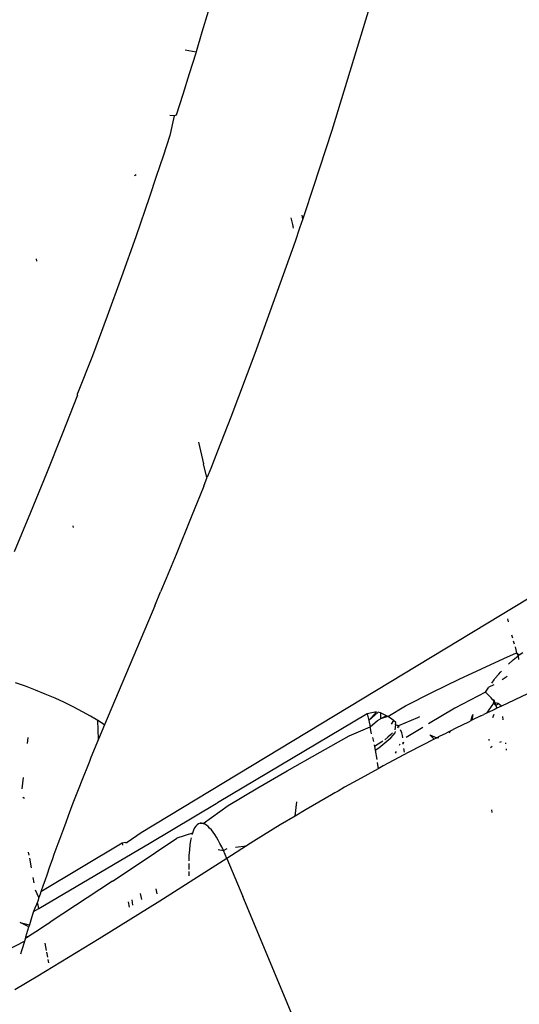
# Model space of a CAD drawing. Units: millimetres. Extents: x 130 to 7211, y 334 to 3468.
# Drawn here: x 3953 to 3963, y 2488 to 2508 of the extents above; entities that cross this region are included whole.
import ezdxf

# ---------------------------------------------------------------- set-up
doc = ezdxf.new("R2010")
doc.units = ezdxf.units.MM

msp = doc.modelspace()

# ---------------------------------------------------------------- linework, layer by layer
for p, q in [((3957.033, 2508.277), (3956.907, 2507.857)), ((3960.28, 2508.343), (3959.525, 2505.874)), ((3956.907, 2507.857), (3956.788, 2507.463)), ((3956.571, 2507.504), (3956.788, 2507.463)), ((3956.78, 2507.438), (3956.652, 2507.02)), ((3956.788, 2507.463), (3956.78, 2507.438)), ((3956.652, 2507.02), (3956.522, 2506.603)), ((3956.522, 2506.603), (3956.39, 2506.187)), ((3956.345, 2506.169), (3956.261, 2506.179)), ((3956.39, 2506.187), (3956.345, 2506.169)), ((3956.345, 2506.169), (3956.257, 2505.772)), ((3959.525, 2505.874), (3959.152, 2504.727)), ((3956.257, 2505.772), (3956.123, 2505.358)), ((3956.123, 2505.358), (3955.986, 2504.946)), ((3955.578, 2504.98), (3955.549, 2504.964)), ((3955.986, 2504.946), (3955.848, 2504.534)), ((3959.152, 2504.727), (3958.968, 2504.175)), ((3955.848, 2504.534), (3955.571, 2503.728)), ((3958.737, 2503.976), (3958.709, 2504.116)), ((3958.94, 2504.092), (3958.876, 2503.904)), ((3958.94, 2504.092), (3958.925, 2504.165)), ((3958.968, 2504.175), (3958.94, 2504.092)), ((3958.751, 2503.908), (3958.737, 2503.976)), ((3958.876, 2503.904), (3958.785, 2503.637)), ((3955.571, 2503.728), (3955.287, 2502.925)), ((3958.785, 2503.637), (3957.974, 2501.375)), ((3953.566, 2503.284), (3953.57, 2503.239)), ((3955.287, 2502.925), (3954.996, 2502.127)), ((3954.996, 2502.127), (3954.698, 2501.331)), ((3954.698, 2501.331), (3954.4, 2500.572)), ((3957.974, 2501.375), (3957.487, 2500.089)), ((3954.395, 2500.538), (3954.085, 2499.747)), ((3954.395, 2500.538), (3954.4, 2500.572)), ((3957.487, 2500.089), (3957.222, 2499.408)), ((3954.085, 2499.747), (3953.769, 2498.956)), ((3956.835, 2499.589), (3956.938, 2499.149)), ((3957.222, 2499.408), (3957.085, 2499.058)), ((3956.996, 2498.901), (3956.938, 2499.149)), ((3957.085, 2499.058), (3957.014, 2498.881)), ((3953.769, 2498.956), (3953.448, 2498.166)), ((3956.943, 2498.702), (3957.014, 2498.881)), ((3957.014, 2498.881), (3956.996, 2498.901)), ((3956.943, 2498.702), (3956.691, 2498.075)), ((3953.448, 2498.166), (3953.122, 2497.375)), ((3956.691, 2498.075), (3956.385, 2497.323)), ((3954.306, 2497.896), (3954.31, 2497.865)), ((3956.385, 2497.323), (3956.186, 2496.839)), ((3956.186, 2496.839), (3956.074, 2496.569)), ((3963.834, 2496.642), (3955.683, 2491.705)), ((3955.955, 2496.282), (3956.074, 2496.569)), ((3955.955, 2496.282), (3954.942, 2493.883)), ((3963.09, 2495.96), (3963.073, 2496.024)), ((3963.176, 2495.632), (3963.159, 2495.696)), ((3963.207, 2495.512), (3963.192, 2495.57)), ((3963.222, 2495.455), (3963.253, 2495.337)), ((3962.996, 2495.226), (3963.253, 2495.337)), ((3963.185, 2495.195), (3963.283, 2495.275)), ((3963.253, 2495.337), (3963.283, 2495.275)), ((3963.253, 2495.337), (3963.306, 2495.299)), ((3963.283, 2495.275), (3963.306, 2495.299)), ((3963.283, 2495.275), (3963.288, 2495.201)), ((3963.306, 2495.299), (3963.38, 2495.346)), ((3962.096, 2494.807), (3962.996, 2495.226)), ((3963.088, 2495.108), (3963.185, 2495.195)), ((3962.816, 2494.817), (3962.893, 2494.904)), ((3962.893, 2494.904), (3962.927, 2494.949)), ((3962.927, 2494.949), (3962.95, 2494.966)), ((3963.064, 2494.857), (3962.959, 2494.793)), ((3953.346, 2494.663), (3953.147, 2494.733)), ((3953.547, 2494.587), (3953.346, 2494.663)), ((3961.559, 2494.545), (3962.096, 2494.807)), ((3962.79, 2494.692), (3962.694, 2494.646)), ((3962.75, 2494.724), (3962.8, 2494.79)), ((3962.8, 2494.79), (3962.816, 2494.817)), ((3953.747, 2494.506), (3953.547, 2494.587)), ((3953.944, 2494.42), (3953.747, 2494.506)), ((3961.009, 2494.266), (3961.559, 2494.545)), ((3962.623, 2494.541), (3962.009, 2494.222)), ((3962.623, 2494.541), (3962.694, 2494.646)), ((3962.68, 2494.487), (3962.623, 2494.541)), ((3962.68, 2494.487), (3962.712, 2494.456)), ((3962.712, 2494.456), (3962.741, 2494.431)), ((3963.47, 2494.508), (3962.947, 2494.261)), ((3954.136, 2494.332), (3953.944, 2494.42)), ((3954.32, 2494.242), (3954.136, 2494.332)), ((3960.657, 2494.051), (3961.009, 2494.266)), ((3962.783, 2494.319), (3962.648, 2494.119)), ((3962.763, 2494.398), (3962.741, 2494.431)), ((3962.763, 2494.398), (3962.78, 2494.375)), ((3962.808, 2494.374), (3962.763, 2494.398)), ((3962.78, 2494.375), (3962.811, 2494.326)), ((3962.783, 2494.319), (3962.808, 2494.374)), ((3962.836, 2494.274), (3962.783, 2494.319)), ((3962.811, 2494.326), (3962.808, 2494.374)), ((3962.811, 2494.326), (3962.836, 2494.274)), ((3962.879, 2494.315), (3962.811, 2494.326)), ((3962.836, 2494.274), (3962.879, 2494.315)), ((3962.836, 2494.274), (3962.855, 2494.218)), ((3962.947, 2494.261), (3962.855, 2494.218)), ((3962.947, 2494.261), (3962.879, 2494.315)), ((3954.495, 2494.15), (3954.32, 2494.242)), ((3954.658, 2494.059), (3954.495, 2494.15)), ((3954.808, 2493.97), (3954.658, 2494.059)), ((3960.24, 2494.105), (3957.219, 2492.308)), ((3960.427, 2494.146), (3960.24, 2494.105)), ((3960.24, 2494.105), (3960.269, 2493.974)), ((3960.269, 2493.974), (3960.427, 2494.146)), ((3960.269, 2493.974), (3960.463, 2494.138)), ((3960.505, 2494.126), (3960.463, 2494.138)), ((3960.627, 2494.069), (3960.505, 2494.126)), ((3960.505, 2494.126), (3960.507, 2494.008)), ((3960.627, 2494.069), (3960.507, 2494.008)), ((3960.657, 2494.051), (3960.627, 2494.069)), ((3962.009, 2494.222), (3961.478, 2493.903)), ((3962.327, 2493.964), (3962.369, 2494.091)), ((3962.369, 2494.091), (3962.352, 2493.976)), ((3962.532, 2494.063), (3962.352, 2493.976)), ((3962.532, 2494.063), (3962.59, 2494.091)), ((3962.648, 2494.119), (3962.59, 2494.091)), ((3962.764, 2494.174), (3962.648, 2494.119)), ((3962.819, 2494.2), (3962.764, 2494.174)), ((3962.795, 2494.09), (3962.764, 2494.023)), ((3962.855, 2494.218), (3962.819, 2494.2)), ((3954.822, 2493.598), (3954.808, 2493.97)), ((3954.942, 2493.883), (3954.808, 2493.97)), ((3954.942, 2493.883), (3954.822, 2493.598)), ((3960.269, 2493.974), (3960.298, 2493.842)), ((3960.298, 2493.842), (3960.447, 2493.971)), ((3960.447, 2493.971), (3960.507, 2494.008)), ((3960.657, 2494.051), (3960.507, 2494.008)), ((3960.726, 2494.004), (3960.657, 2494.051)), ((3960.769, 2493.97), (3960.725, 2493.901)), ((3960.769, 2493.97), (3960.726, 2494.004)), ((3960.815, 2493.929), (3960.769, 2493.97)), ((3960.808, 2493.883), (3960.794, 2493.781)), ((3960.808, 2493.883), (3960.815, 2493.929)), ((3960.869, 2493.867), (3960.808, 2493.883)), ((3960.854, 2493.821), (3960.869, 2493.867)), ((3961.251, 2494.025), (3960.869, 2493.867)), ((3960.886, 2493.831), (3960.869, 2493.867)), ((3961.295, 2494.048), (3961.251, 2494.025)), ((3962.152, 2493.877), (3962.024, 2493.814)), ((3962.28, 2493.941), (3962.152, 2493.877)), ((3962.327, 2493.964), (3962.28, 2493.941)), ((3962.352, 2493.976), (3962.327, 2493.964)), ((3962.983, 2493.985), (3962.976, 2494.053)), ((3959.289, 2493.336), (3959.873, 2493.661)), ((3959.873, 2493.661), (3960.298, 2493.842)), ((3960.329, 2493.705), (3960.298, 2493.842)), ((3960.708, 2493.68), (3960.656, 2493.633)), ((3960.751, 2493.724), (3960.708, 2493.68)), ((3960.718, 2493.621), (3960.763, 2493.673)), ((3960.763, 2493.673), (3960.801, 2493.726)), ((3960.801, 2493.726), (3960.813, 2493.749)), ((3960.936, 2493.72), (3960.909, 2493.786)), ((3960.952, 2493.666), (3960.936, 2493.72)), ((3960.956, 2493.621), (3960.952, 2493.666)), ((3961.36, 2493.832), (3961.027, 2493.63)), ((3961.5, 2493.684), (3961.646, 2493.625)), ((3961.5, 2493.684), (3961.589, 2493.595)), ((3961.808, 2493.706), (3961.701, 2493.653)), ((3961.859, 2493.731), (3961.808, 2493.706)), ((3961.909, 2493.757), (3961.859, 2493.731)), ((3961.909, 2493.757), (3961.885, 2493.726)), ((3962.024, 2493.814), (3961.909, 2493.757)), ((3953.393, 2493.627), (3953.379, 2493.506)), ((3954.822, 2493.598), (3954.669, 2493.227)), ((3960.345, 2493.632), (3960.363, 2493.548)), ((3960.378, 2493.483), (3960.386, 2493.446)), ((3960.462, 2493.493), (3960.386, 2493.446)), ((3960.532, 2493.539), (3960.462, 2493.493)), ((3960.475, 2493.418), (3960.718, 2493.621)), ((3960.557, 2493.557), (3960.532, 2493.539)), ((3960.656, 2493.633), (3960.597, 2493.585)), ((3960.892, 2493.472), (3960.907, 2493.502)), ((3960.949, 2493.525), (3960.955, 2493.494)), ((3960.972, 2493.537), (3960.955, 2493.494)), ((3961.589, 2493.595), (3961.079, 2493.331)), ((3961.618, 2493.61), (3961.589, 2493.595)), ((3961.646, 2493.625), (3961.618, 2493.61)), ((3961.682, 2493.619), (3961.618, 2493.61)), ((3961.701, 2493.653), (3961.646, 2493.625)), ((3962.693, 2493.594), (3962.691, 2493.567)), ((3962.938, 2493.544), (3962.904, 2493.525)), ((3963.035, 2493.499), (3963.032, 2493.524)), ((3958.628, 2492.959), (3959.289, 2493.336)), ((3960.386, 2493.446), (3960.399, 2493.373)), ((3960.399, 2493.373), (3960.475, 2493.418)), ((3960.399, 2493.373), (3960.43, 2493.186)), ((3961.079, 2493.331), (3960.563, 2493.056)), ((3960.813, 2493.312), (3960.83, 2493.347)), ((3960.97, 2493.407), (3960.982, 2493.333)), ((3962.762, 2493.444), (3962.724, 2493.422)), ((3963.048, 2493.372), (3963.046, 2493.398)), ((3954.636, 2493.144), (3954.469, 2492.726)), ((3954.669, 2493.227), (3954.636, 2493.144)), ((3960.441, 2493.122), (3960.462, 2493)), ((3958.035, 2492.613), (3958.628, 2492.959)), ((3960.462, 2493), (3960.044, 2492.77)), ((3960.563, 2493.056), (3960.462, 2493)), ((3953.3, 2492.819), (3953.274, 2492.596)), ((3954.469, 2492.726), (3954.436, 2492.642)), ((3960.044, 2492.77), (3959.783, 2492.624)), ((3954.436, 2492.642), (3954.305, 2492.303)), ((3957.436, 2492.254), (3958.035, 2492.613)), ((3959.521, 2492.475), (3959.01, 2492.177)), ((3959.587, 2492.512), (3959.521, 2492.475)), ((3959.652, 2492.549), (3959.587, 2492.512)), ((3959.783, 2492.624), (3959.652, 2492.549)), ((3953.297, 2492.428), (3953.331, 2492.406)), ((3954.305, 2492.303), (3954.208, 2492.046)), ((3955.873, 2491.51), (3957.196, 2492.294)), ((3957.196, 2492.294), (3957.219, 2492.308)), ((3958.789, 2492.044), (3958.822, 2492.329)), ((3956.931, 2491.894), (3957.436, 2492.254)), ((3959.01, 2492.177), (3958.789, 2492.044)), ((3962.749, 2492.168), (3962.754, 2492.119)), ((3954.16, 2491.917), (3954.112, 2491.788)), ((3954.208, 2492.046), (3954.16, 2491.917)), ((3956.84, 2491.888), (3956.812, 2491.87)), ((3956.87, 2491.898), (3956.84, 2491.888)), ((3956.9, 2491.899), (3956.87, 2491.898)), ((3956.87, 2491.898), (3956.931, 2491.894)), ((3956.931, 2491.894), (3956.9, 2491.899)), ((3956.963, 2491.88), (3956.931, 2491.894)), ((3956.996, 2491.86), (3956.963, 2491.88)), ((3958.789, 2492.044), (3958.487, 2491.864)), ((3954.112, 2491.788), (3954.032, 2491.571)), ((3955.683, 2491.705), (3955.396, 2491.508)), ((3956.714, 2491.701), (3956.402, 2491.595)), ((3956.714, 2491.701), (3956.705, 2491.668)), ((3956.736, 2491.758), (3956.714, 2491.701)), ((3956.759, 2491.805), (3956.736, 2491.758)), ((3956.785, 2491.842), (3956.759, 2491.805)), ((3956.812, 2491.87), (3956.785, 2491.842)), ((3957.029, 2491.834), (3956.996, 2491.86)), ((3957.062, 2491.802), (3957.029, 2491.834)), ((3957.096, 2491.763), (3957.062, 2491.802)), ((3957.131, 2491.719), (3957.096, 2491.763)), ((3957.165, 2491.669), (3957.131, 2491.719)), ((3958.487, 2491.864), (3957.954, 2491.535)), ((3953.616, 2490.177), (3955.873, 2491.51)), ((3955.301, 2491.494), (3953.659, 2490.514)), ((3954.001, 2491.484), (3953.922, 2491.266)), ((3954.032, 2491.571), (3954.001, 2491.484)), ((3955.367, 2491.513), (3955.301, 2491.494)), ((3955.301, 2491.494), (3955.307, 2491.457)), ((3955.367, 2491.513), (3955.396, 2491.508)), ((3955.97, 2491.306), (3956.402, 2491.595)), ((3956.678, 2491.552), (3956.664, 2491.461)), ((3956.689, 2491.605), (3956.678, 2491.552)), ((3957.2, 2491.615), (3957.165, 2491.669)), ((3957.235, 2491.555), (3957.2, 2491.615)), ((3957.27, 2491.491), (3957.235, 2491.555)), ((3957.305, 2491.422), (3957.27, 2491.491)), ((3957.954, 2491.535), (3957.806, 2491.443)), ((3953.422, 2491.256), (3953.412, 2491.316)), ((3955.537, 2491.018), (3955.97, 2491.306)), ((3956.653, 2491.36), (3956.645, 2491.249)), ((3956.664, 2491.461), (3956.653, 2491.36)), ((3957.237, 2491.367), (3957.34, 2491.348)), ((3957.34, 2491.348), (3957.305, 2491.422)), ((3957.34, 2491.348), (3957.418, 2491.391)), ((3957.375, 2491.271), (3957.34, 2491.348)), ((3957.806, 2491.443), (3957.41, 2491.189)), ((3957.584, 2491.413), (3957.806, 2491.443)), ((3953.468, 2490.998), (3953.433, 2491.196)), ((3953.891, 2491.178), (3953.828, 2491.002)), ((3953.922, 2491.266), (3953.891, 2491.178)), ((3957.26, 2491.092), (3956.054, 2490.326)), ((3956.641, 2491.086), (3956.641, 2491.001)), ((3956.645, 2491.249), (3956.642, 2491.141)), ((3957.41, 2491.189), (3957.26, 2491.092)), ((3957.41, 2491.189), (3957.375, 2491.271)), ((3957.41, 2491.189), (3957.73, 2490.418)), ((3953.828, 2491.002), (3953.782, 2490.869)), ((3955.102, 2490.73), (3955.537, 2491.018)), ((3956.641, 2491.001), (3956.642, 2490.964)), ((3956.642, 2490.926), (3956.643, 2490.868)), ((3953.522, 2490.694), (3953.502, 2490.803)), ((3953.736, 2490.736), (3953.705, 2490.647)), ((3953.782, 2490.869), (3953.736, 2490.736)), ((3955.102, 2490.73), (3953.846, 2489.901)), ((3956.643, 2490.868), (3956.645, 2490.836)), ((3953.619, 2490.398), (3953.548, 2490.547)), ((3953.659, 2490.514), (3953.644, 2490.469)), ((3953.705, 2490.647), (3953.659, 2490.514)), ((3955.691, 2490.362), (3955.669, 2490.482)), ((3956.004, 2490.472), (3955.986, 2490.577)), ((3953.594, 2490.328), (3953.567, 2490.257)), ((3953.619, 2490.398), (3953.594, 2490.328)), ((3953.644, 2490.469), (3953.619, 2490.398)), ((3956.054, 2490.326), (3954.833, 2489.567)), ((3955.422, 2490.314), (3955.441, 2490.207)), ((3955.491, 2490.357), (3955.509, 2490.249)), ((3959.192, 2486.915), (3957.73, 2490.418)), ((3953.511, 2490.115), (3953.492, 2490.055)), ((3953.539, 2490.186), (3953.511, 2490.115)), ((3953.511, 2490.115), (3953.616, 2490.177)), ((3953.567, 2490.257), (3953.539, 2490.186)), ((3953.616, 2490.177), (3953.598, 2490.278)), ((3953.417, 2489.812), (3953.241, 2489.895)), ((3953.241, 2489.895), (3953.428, 2489.849)), ((3953.471, 2489.99), (3953.428, 2489.849)), ((3953.492, 2490.055), (3953.471, 2489.99)), ((3953.795, 2489.869), (3953.846, 2489.901)), ((3953.355, 2489.609), (3953.417, 2489.812)), ((3953.412, 2489.618), (3953.56, 2489.715)), ((3953.428, 2489.849), (3953.417, 2489.812)), ((3953.56, 2489.715), (3953.795, 2489.869)), ((3952.978, 2489.337), (3953.328, 2489.521)), ((3953.328, 2489.521), (3953.292, 2489.403)), ((3953.355, 2489.609), (3953.328, 2489.521)), ((3953.355, 2489.609), (3953.412, 2489.618)), ((3953.359, 2489.584), (3953.412, 2489.618)), ((3954.833, 2489.567), (3953.597, 2488.817)), ((3953.266, 2489.324), (3953.245, 2489.26)), ((3953.292, 2489.403), (3953.266, 2489.324)), ((3953.773, 2489.334), (3953.745, 2489.481)), ((3953.8, 2489.195), (3953.78, 2489.298)), ((3953.82, 2489.085), (3953.808, 2489.15)), ((3953.597, 2488.817), (3953.13, 2488.537))]:
    msp.add_line(p, q)

doc.saveas('drawing.dxf')
